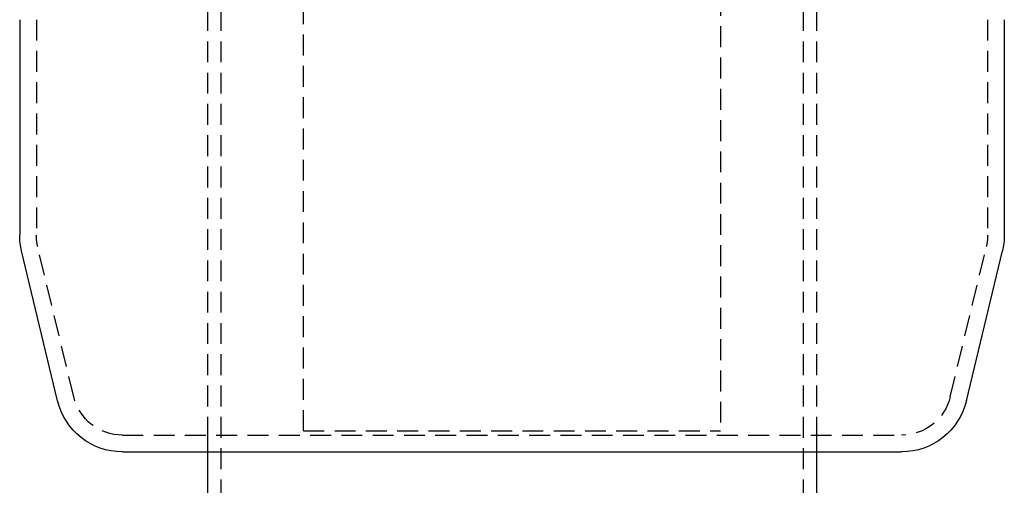
# Model space of a CAD drawing. Extents: x -250 to 250, y -550 to 401.
# Drawn here: x -59 to 59, y 146 to 202 of the extents above; entities that cross this region are included whole.
import ezdxf

# ---------------------------------------------------------------- set-up
doc = ezdxf.new("R2010")
doc.units = 0
doc.header["$LTSCALE"] = 10
doc.linetypes.add('VERDECKT', pattern=[0.375, 0.25, -0.125])
doc.layers.get('0').update_dxf_attribs({"linetype": 'CONTINUOUS'})
doc.layers.add('STEMPEL', color=3, linetype='CONTINUOUS')

# ---------------------------------------------------------------- blocks, each defined once
blk = doc.blocks.new('A$C443306D4')
at = {"color": 1, "linetype": 'VERDECKT', "extrusion": (0, 1, -2e-16)}
for p, q in [((-36.5, 240.94), (-36.5, 150.5)), ((-34.9, 240.94), (-34.9, 99.5)), ((34.9, 240.94), (34.9, 99.5)), ((36.5, 240.94), (36.5, 150.5)), ((-25, 153), (-25, 224)), ((25, 224), (25, 153)), ((-57, 202.29), (-57, 176.45)), ((57, 202.29), (57, 176.45)), ((-52.53, 157.1), (-56.83, 175.05)), ((52.53, 157.1), (56.83, 175.05)), ((-46.69, 152.5), (46.69, 152.5)), ((-36.5, 152.5), (-36.5, 150.5)), ((-25, 153), (25, 153)), ((36.5, 152.5), (36.5, 150.5))]:
    blk.add_line(p, q, dxfattribs=at)
at = {"color": 3, "linetype": 'CONTINUOUS', "extrusion": (0, 1, -2e-16)}
for p, q in [((-59, 202.29), (-59, 176.45)), ((59, 202.29), (59, 176.45)), ((-54.47, 156.63), (-58.78, 174.58)), ((54.47, 156.63), (58.78, 174.58)), ((-46.69, 150.5), (46.69, 150.5)), ((-36.5, 150.5), (-36.5, 99.5)), ((36.5, 150.5), (36.5, 99.5))]:
    blk.add_line(p, q, dxfattribs=at)
at = {"color": 3, "linetype": 'CONTINUOUS', "extrusion": (0, -2e-16, -1)}
for centre, start, end in [((51, 176.45), 346.5043, 360), ((-51, 176.45), 180, 193.4957), ((46.69, 158.5), 270, 346.5043), ((-46.69, 158.5), 193.4957, 270)]:
    blk.add_arc(centre, 8, start, end, dxfattribs=at)
at = {"color": 1, "linetype": 'VERDECKT', "extrusion": (0, -2e-16, -1)}
for centre, start, end in [((51, 176.45), 346.5043, 0), ((-51, 176.45), 180, 193.4957), ((46.69, 158.5), 270, 346.5043), ((-46.69, 158.5), 193.4957, 270)]:
    blk.add_arc(centre, 6, start, end, dxfattribs=at)

msp = doc.modelspace()

# ---------------------------------------------------------------- block references
at = {"layer": 'STEMPEL'}
msp.add_blockref('A$C443306D4', (0, 0), dxfattribs=at)

doc.saveas('drawing.dxf')
